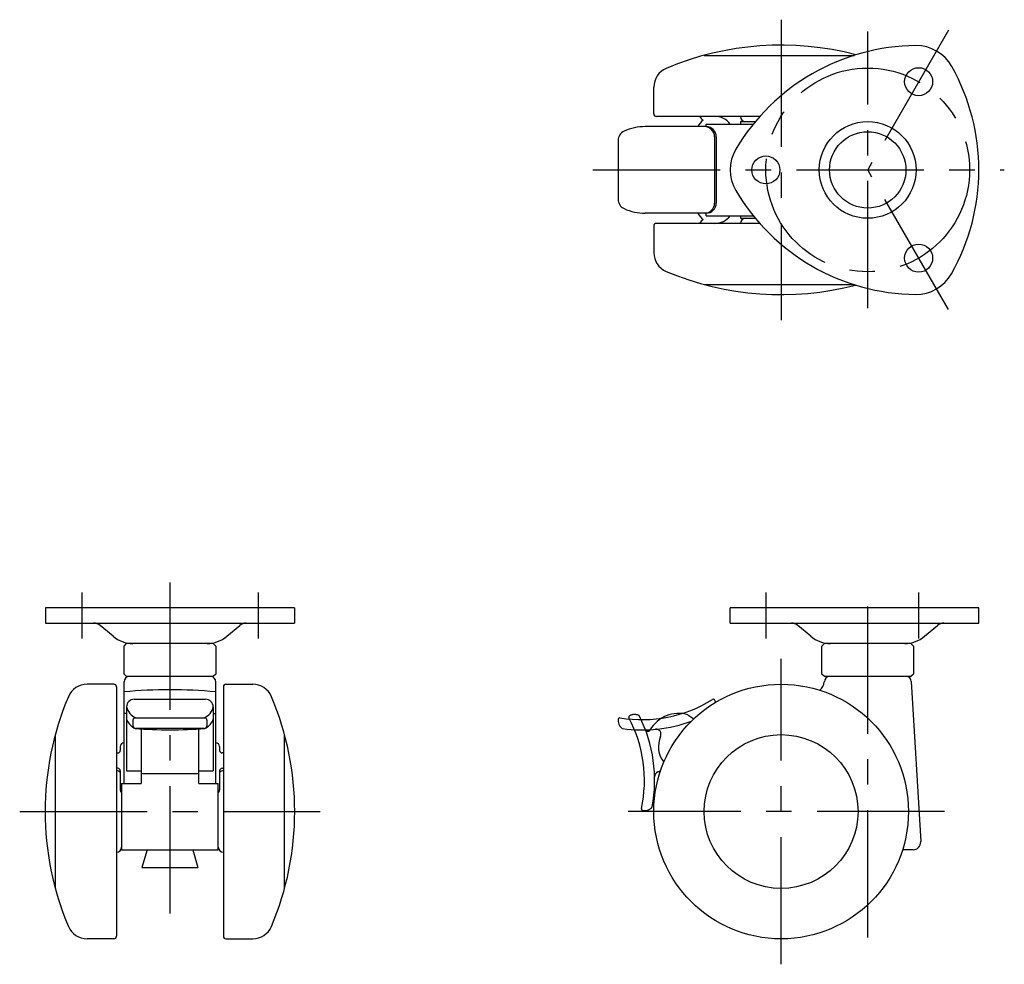
# Model space of a CAD drawing. Extents: x 10 to 486, y 10 to 321.
# Drawn here: x 50 to 243, y 135 to 321 of the extents above; entities that cross this region are included whole.
import ezdxf

# ---------------------------------------------------------------- set-up
doc = ezdxf.new("R2010")
doc.units = 0
doc.header["$LTSCALE"] = 20
doc.header["$MEASUREMENT"] = 0
doc.linetypes.add('CENTER', pattern=[2, 1.25, -0.25, 0.25, -0.25])
doc.linetypes.add('PHANTOM', pattern=[2.5, 1.25, -0.25, 0.25, -0.25, 0.25, -0.25])
for name, color, linetype in [('1', 7, 'CONTINUOUS'), ('4', 1, 'CENTER'), ('5', 6, 'PHANTOM')]:
    doc.layers.add(name, color=color, linetype=linetype)

msp = doc.modelspace()

# ---------------------------------------------------------------- linework, layer by layer
at = {"layer": '1', "linetype": 'Continuous'}
for p, q in [((184.4, 314), (213.852396, 314)), ((174.5, 302.5), (174.5, 307.749585)), ((195.310442, 302), (175, 302)), ((184.765117, 300), (172.809658, 300)), ((184.776334, 300.5), (194.038363, 300.5)), ((184.776334, 299.999969), (184.776334, 300.5)), ((191.5, 301), (194.4489, 301)), ((191.5, 301), (191.5, 300.5)), ((186.432146, 298), (186.432146, 285)), ((186.765117, 298), (186.765117, 285)), ((167.5, 297.28328), (167.5, 285.71672)), ((184.765117, 283), (172.809658, 283)), ((184.776334, 282.5), (184.776334, 283.000031)), ((184.776334, 282.5), (194.029696, 282.5)), ((191.5, 282.5), (191.5, 282)), ((174.5, 280.5), (174.5, 275.250415)), ((195.298496, 281), (175, 281)), ((191.5, 282), (194.439183, 282)), ((184.4, 269), (213.749021, 269)), ((103.954483, 205.5), (55.085314, 205.5)), ((55.085314, 205.5), (55.085314, 202.5)), ((103.954483, 205.5), (103.954483, 202.5)), ((238.322304, 205.5), (189.5, 205.5)), ((189.5, 202.5), (189.5, 205.5)), ((238.322304, 202.5), (238.322304, 205.5)), ((55.085314, 202.5), (103.954483, 202.5)), ((68.324993, 199.910533), (65.808336, 202.029822)), ((90.675008, 199.910533), (93.191665, 202.029822)), ((189.5, 202.5), (238.322304, 202.5)), ((205.324993, 199.910533), (202.808336, 202.029822)), ((227.675008, 199.910533), (230.191665, 202.029822)), ((70.5, 198), (71, 198.5)), ((70.5, 192.5), (70.5, 198)), ((88, 198.5), (71, 198.5)), ((88.5, 198), (88, 198.5)), ((88.5, 198), (88.5, 192.5)), ((207.5, 198), (208, 198.5)), ((207.5, 192.5), (207.5, 198)), ((225, 198.5), (208, 198.5)), ((225.5, 198), (225, 198.5)), ((225.5, 198), (225.5, 192.5)), ((71, 192), (70.5, 192.5)), ((88, 192), (71, 192)), ((88.5, 192.5), (88, 192)), ((208, 192), (207.5, 192.5)), ((225, 192), (208, 192)), ((225.5, 192.5), (225, 192)), ((68.5, 190.5), (63.250415, 190.5)), ((69, 190), (69, 141)), ((70.5, 171), (70.5, 191)), ((88.5, 171), (88.5, 191)), ((90, 190), (90, 141)), ((90.5, 190.5), (95.749585, 190.5)), ((225.05537, 191.058722), (226.906584, 159.588083)), ((72.5, 187.554284), (86.5, 187.554284)), ((71, 186.054284), (71, 173.5)), ((88, 186.054284), (88, 173.5)), ((71, 184.734144), (70.5, 184.734144)), ((72.744357, 183.912875), (86.255643, 183.912875)), ((88, 184.734144), (88.5, 184.734144)), ((72.244357, 183.412875), (72.244357, 182.310135)), ((86.255643, 181.810135), (72.744357, 181.810135)), ((73.85, 181.72928), (73.85, 171)), ((85.15, 171), (85.15, 181.72928)), ((86.755643, 183.412875), (86.755643, 182.310135)), ((57, 150.4), (57, 180.6)), ((102, 150.4), (102, 180.6)), ((69.75, 178.25), (69.75, 177.5)), ((88.5, 179), (88.5, 179)), ((89.25, 178.25), (89.25, 177.5)), ((69, 177), (69.25, 177)), ((90, 177), (89.75, 177)), ((69.25, 174), (69, 174)), ((89.75, 174), (90, 174)), ((69.75, 173.5), (69.75, 169.75)), ((71, 173.5), (73.85, 173.5)), ((73.85, 173), (85.15, 173)), ((85.15, 173.5), (88, 173.5)), ((89.25, 173.5), (89.25, 169.75)), ((70, 171), (70, 158)), ((70, 171), (73.85, 171)), ((85.15, 171), (89, 171)), ((89, 158), (89, 171)), ((70, 158), (89, 158)), ((75, 158), (74, 154.5)), ((84, 158), (85, 154.5)), ((225.409172, 158), (223.34848, 158)), ((74, 154.5), (85, 154.5)), ((68.5, 140.5), (63.250415, 140.5)), ((90.5, 140.5), (95.749585, 140.5))]:
    msp.add_line(p, q, dxfattribs=at)
for centre, radius in [((226.5, 308.820508), 2.75), ((216.5, 291.5), 9.5), ((216.5, 291.5), 7.5), ((196.5, 291.5), 2.75), ((226.5, 274.179492), 2.75), ((199.5, 165.5), 25), ((199.5, 165.5), 15.1)]:
    msp.add_circle(centre, radius, dxfattribs=at)
for centre, radius, start, end in [((199.5, 257.9975), 58.0025, 75.32161, 112.884261), ((226.316392, 274.415928), 41.5, 90.493335, 149.338015), ((226.02795, 307.914686), 8, 29.329566, 90.493335), ((178.5, 307.749585), 4, 112.884261, 180), ((196.822304, 291.504925), 41.5, 330.572112, 29.330446), ((175, 302.5), 0.5, 180, 270), ((186.758447, 304.298317), 3.987448, 215.196897, 230.069396), ((186.5, 298.25), 3.75, 36.869898, 90), ((192.5, 302), 1, 180, 270), ((172.809658, 290), 10, 90, 114.437936), ((186.486574, 298.269154), 3.75, 127.58965, 152.512243), ((184.432146, 298), 2, 0, 90), ((184.765117, 298), 2, 0, 90), ((169.5, 297.28328), 2, 114.437936, 180), ((197.5, 291.5), 8, 149.338015, 210.581924), ((226.340237, 308.543789), 41.5, 210.581924, 269.418076), ((169.5, 285.71672), 2, 180, 245.562064), ((184.432146, 285), 2, 270, 0), ((184.765117, 285), 2, 270, 0), ((172.809658, 293), 10, 245.562064, 270), ((186.486574, 284.730846), 3.75, 207.487757, 232.41035), ((186.5, 284.75), 3.75, 270, 323.130102), ((175, 280.5), 0.5, 90, 180), ((186.758447, 278.701683), 3.987448, 129.930604, 144.803103), ((192.5, 281), 1, 90, 180), ((178.5, 275.250415), 4, 180, 247.115739), ((199.5, 325.0025), 58.0025, 247.115739, 284.619099), ((226, 275.045517), 8, 269.418076, 330.572992), ((64.520065, 200.5), 2, 49.899092, 90), ((94.479936, 200.5), 2, 90, 130.100908), ((201.520065, 200.5), 2, 49.899092, 90), ((231.479936, 200.5), 2, 90, 130.100908), ((72.189807, 204.5), 6, 229.899092, 270), ((86.810194, 204.5), 6, 270, 310.100908), ((209.189807, 204.5), 6, 229.899092, 270), ((223.810194, 204.5), 6, 270, 310.100908), ((71.5, 191), 1, 90, 180), ((71.5, 191), 1, 90, 180), ((87.5, 191), 1, 0, 90), ((87.5, 191), 1, 0, 90), ((209, 191), 1, 90, 180), ((224.057095, 191), 1, 3.366461, 90), ((63.250415, 186.5), 4, 90, 157.115739), ((68.5, 190), 0.5, 0, 90), ((90.5, 190), 0.5, 90, 180), ((95.749585, 186.5), 4, 22.884261, 90), ((205, 191.422963), 3, 315.170581, 351.9749), ((113.0025, 165.5), 58.0025, 157.115739, 202.884261), ((79.5, 89.405823), 100, 84.836393, 95.163607), ((72.5, 186.054284), 1.5, 90, 180), ((86.5, 186.054284), 1.5, 0, 90), ((45.9975, 165.5), 58.0025, 337.115739, 22.884261), ((186.182092, 187.254284), 0.3, 33.538524, 122.067983), ((73.984752, 186.704448), 3.054743, 192.288689, 246.042725), ((85.015248, 186.704448), 3.054743, 293.957275, 347.711311), ((172.218761, 209.541397), 26, 260.358623, 302.067983), ((184.765117, 186.315039), 2, 18.554139, 33.538524), ((73.905105, 184.608092), 3.054743, 198.007796, 240.35861), ((72.744357, 183.412875), 0.5, 90, 180), ((86.255643, 183.412875), 0.5, 0, 90), ((85.094895, 184.608092), 3.054743, 299.64139, 341.992204), ((167.814017, 183.612875), 0.3, 80.358623, 172.637271), ((72.744357, 182.310135), 0.5, 180, 270), ((79.5, 266.588667), 85.04727, 265.390139, 274.609861), ((86.255643, 182.310135), 0.5, 270, 0), ((169.5, 183.39502), 2, 172.637271, 229.244997), ((168.390196, 182.107256), 0.3, 229.244997, 262.055411), ((172.218761, 209.541397), 28, 262.055411, 290.274947), ((174.921611, 180.667627), 1, 336.219159, 95.347826), ((180.412178, 178.248191), 5, 156.219159, 217.68158), ((70.5, 178.25), 0.75, 90, 180), ((88.5, 178.25), 0.75, 0, 90), ((69.25, 177.5), 0.5, 270, 0), ((89.75, 177.5), 0.5, 180, 270), ((69.25, 173.5), 0.5, 0, 90), ((89.75, 173.5), 0.5, 90, 180), ((69, 172.5), 1, 41.409622, 90), ((90, 172.5), 1, 90, 138.590378), ((70.5, 169.75), 0.75, 180, 228.189685), ((88.5, 169.75), 0.75, 311.810315, 0), ((225.409172, 159.5), 1.5, 270, 3.366461), ((69, 158.5), 1, 270, 0), ((90, 158.5), 1, 180, 270), ((63.250415, 144.5), 4, 202.884261, 270), ((95.749585, 144.5), 4, 270, 337.115739), ((68.5, 141), 0.5, 270, 0), ((90.5, 141), 0.5, 180, 270)]:
    msp.add_arc(centre, radius, start, end, dxfattribs=at)
at = {"layer": '4', "linetype": 'CENTER'}
for p, q in [((199.5, 321), (199.5, 262)), ((232.337451, 318.93127), (216.5, 291.5)), ((216.5, 264.3369), (216.5, 318.6631)), ((162.516491, 291.5), (243.322304, 291.5)), ((232.337451, 264.06873), (216.5, 291.5)), ((79.5, 210.5), (79.5, 145.25)), ((216.5, 140.781586), (216.5, 210.5)), ((62.179492, 208.5), (62.179492, 199.5)), ((96.820508, 208.5), (96.820508, 199.5)), ((196.5, 208.5), (196.5, 199.5)), ((226.5, 208.5), (226.5, 199.5)), ((199.5, 135.5), (199.5, 195.5)), ((50, 165.5), (109, 165.5)), ((231.567467, 165.5), (169.5, 165.5))]:
    msp.add_line(p, q, dxfattribs=at)
msp.add_circle((216.5, 291.5), 20, dxfattribs=at)
at = {"layer": '5', "linetype": 'PHANTOM'}
msp.add_line((181.185879, 184.512606), (182.336099, 183.676922), dxfattribs=at)
for centre, radius, start, end in [((169.873917, 184.034092), 0.3, 119.538524, 208.067983), ((146.667062, 171.659445), 26, 347.603882, 28.067983), ((170.712032, 182.55505), 2, 65.584106, 119.538524), ((171.414739, 184.103018), 0.3, 26.694064, 65.584106), ((146.667062, 171.659445), 28, 349.194028, 26.694064), ((179.388596, 178.266025), 6.5, 73.948274, 150.113966), ((173.319468, 181.75396), 0.5, 200.744024, 330.113966), ((175.659038, 172.341579), 1, 84.207945, 181.347826), ((173.875877, 166.466147), 0.3, 314.397699, 349.194028), ((172.353925, 166.013647), 0.3, 167.603882, 258.718392), ((172.686499, 167.680798), 2, 258.718392, 314.397699)]:
    msp.add_arc(centre, radius, start, end, dxfattribs=at)

doc.saveas('drawing.dxf')
